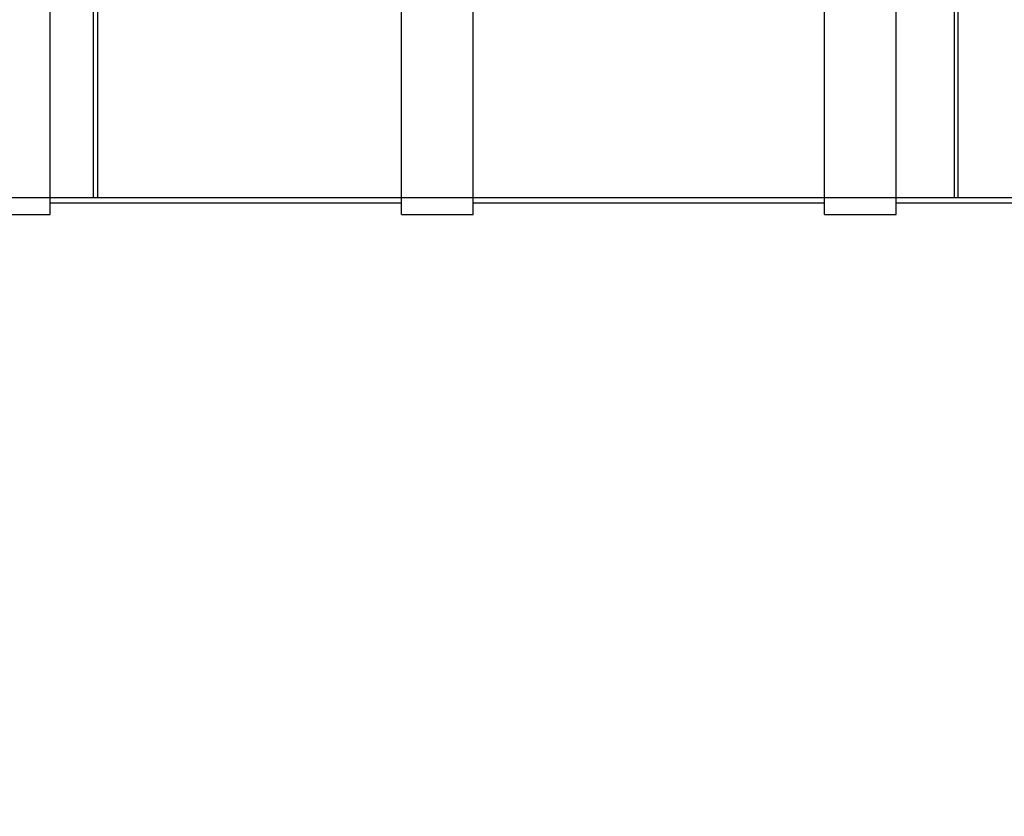
# Model space of a CAD drawing. Units: millimetres. Extents: x 0 to 420, y -1 to 296.
# Drawn here: x 163 to 202, y 74 to 105 of the extents above; entities that cross this region are included whole.
import ezdxf
from ezdxf import colors
from ezdxf.entities.mleader import LeaderData, LeaderLine
from ezdxf.lldxf.tags import DXFTag
from ezdxf.math import Vec2, Vec3

# ---------------------------------------------------------------- set-up
doc = ezdxf.new("R2010")
doc.units = ezdxf.units.MM
for name, color, linetype in [('Default', 7, 'Continuous'), ('NS50_150_SILINDE', 7, 'Continuous'), ('NS50_150_VAHESEI', 7, 'Continuous')]:
    doc.layers.add(name, color=color, linetype=linetype)
tags = doc.linetypes.add('HIDDEN2', pattern=[4.7625, 3.175, -1.5875]).pattern_tags.tags
tags[6:7] = [DXFTag(74, 4), DXFTag(75, 0), DXFTag(340, '0'), DXFTag(46, 0.0), DXFTag(50, 0.0), DXFTag(44, 0.0), DXFTag(45, 0.0)]
tags[4:5] = [DXFTag(74, 4), DXFTag(75, 0), DXFTag(340, '0'), DXFTag(46, 0.0), DXFTag(50, 0.0), DXFTag(44, 0.0), DXFTag(45, 0.0)]

# ---------------------------------------------------------------- blocks, each defined once
blk = doc.blocks.new('SE1')
at = {"layer": 'NS50_150_SILINDE', "color": 7, "linetype": 'Continuous'}
for p, q in [((178.207, 97.652), (178.207, 149.368)), ((181.007, 97.652), (181.007, 149.368)), ((194.727, 97.652), (194.727, 149.368)), ((197.527, 97.652), (197.527, 149.368)), ((164.487, 97.652), (164.487, 121.69)), ((164.487, 98.1), (178.207, 98.1)), ((181.007, 98.1), (194.727, 98.1)), ((197.527, 98.1), (211.247, 98.1)), ((161.687, 97.652), (164.487, 97.652)), ((178.207, 97.652), (181.007, 97.652)), ((194.727, 97.652), (197.527, 97.652))]:
    blk.add_line(p, q, dxfattribs=at)
at = {"layer": 'NS50_150_SILINDE', "color": 7, "linetype": 'HIDDEN2'}
blk.add_line((63.967, 98.31), (229.167, 98.31), dxfattribs=at)
at = {"layer": 'NS50_150_VAHESEI', "color": 7, "linetype": 'HIDDEN2'}
for p, q in [((166.167, 148.71), (166.167, 98.31)), ((166.335, 148.71), (166.335, 98.31)), ((199.795, 148.71), (199.795, 98.31)), ((199.935, 148.71), (199.935, 98.31)), ((166.167, 98.31), (166.335, 98.31)), ((199.795, 98.31), (199.935, 98.31))]:
    blk.add_line(p, q, dxfattribs=at)
blk = doc.blocks.new('_DOT')
at = {"color": 0}
blk.add_line((0, 0), (-1, 0), dxfattribs=at)
at = {"color": 0, "const_width": 0.333}
blk.add_lwpolyline([(-0.1665, 0, 1), (0.1665, 0, 1)], format="xyb", close=True, dxfattribs=at)
blk = doc.blocks.new('SE4')
at = {"layer": 'Default', "color": 7, "linetype": 'Continuous'}
ml = blk.add_multileader_mtext('Standard', dxfattribs=at)
ml.set_content('{\\pxsm0.9;\\fSolid Edge ISO|b0||i0||c0|p34;\\W1.;EN 858-1\\P}', color=256)
ml.set_leader_properties()
ml.set_arrow_properties(name='DOT')
ml.build(insert=Vec2(0, 0))
ml.multileader.update_dxf_attribs({"leader_type": 0, "dogleg_length": 0, "arrow_head_size": 5.25})
ctx = ml.context
ctx.base_point, ctx.char_height, ctx.arrow_head_size = Vec3(257.948, 116.327), 5.25, 5.25
notes = []
notes.append((ctx, [(0, (0, 0, 0), (0, 0), (1, 0), 1, [])]))
ctx.mtext.insert = Vec3(259.948, 118.978)
for ctx, leaders in notes:
    for number, flags, end, landing, length, lines in leaders:
        leader = LeaderData()
        leader.index, (leader.has_last_leader_line, leader.has_dogleg_vector, leader.attachment_direction) = number, flags
        leader.last_leader_point, leader.dogleg_vector, leader.dogleg_length = Vec3(end), Vec3(landing), length
        for number, points, colour, breaks in lines:
            line = LeaderLine()
            line.index, line.vertices, line.color, line.breaks = number, Vec3.list(points), colors.encode_raw_color(colour), breaks
            leader.lines.append(line)
        ctx.leaders.append(leader)
blk = doc.blocks.new('SE3')
at = {"layer": 'Default'}
blk.add_blockref('SE4', (0, 0), dxfattribs=at)

msp = doc.modelspace()

# ---------------------------------------------------------------- block references
msp.add_blockref('SE3', (0, 0))
at = {"layer": 'Default'}
msp.add_blockref('SE1', (0, 0), dxfattribs=at)

doc.saveas('drawing.dxf')
